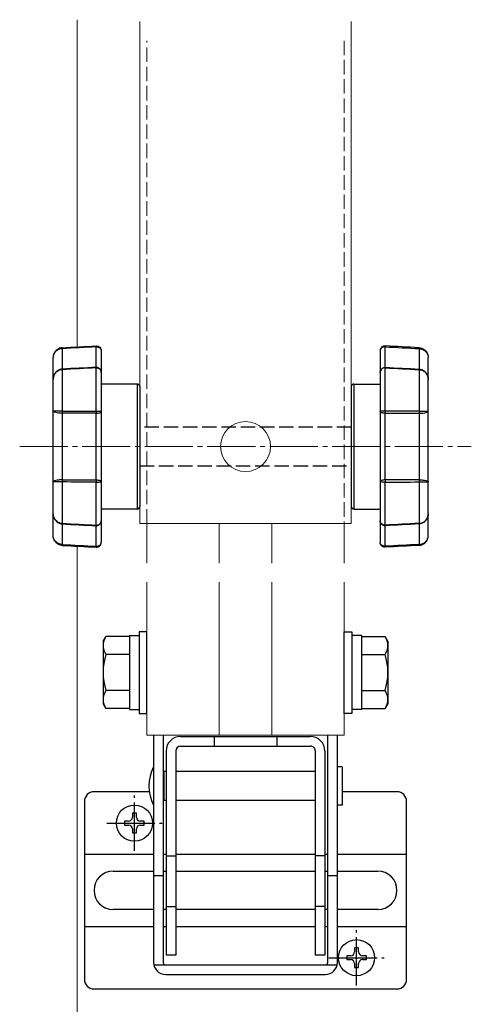
# Model space of a CAD drawing. Extents: x 105 to 1155, y 126 to 1688.
# Drawn here: x 298 to 391, y 239 to 444 of the extents above; entities that cross this region are included whole.
import ezdxf

# ---------------------------------------------------------------- set-up
doc = ezdxf.new("R2010")
doc.units = 0
doc.linetypes.add('YCENTER_1', pattern=[13, 10, -1, 1, -1])
doc.linetypes.add('YHIDDEN_1', pattern=[4, 3, -1])
doc.layers.add('YKK_12', color=2, linetype='CONTINUOUS', lineweight=13)
doc.layers.add('YKK_13', color=4, linetype='CONTINUOUS', lineweight=30)

msp = doc.modelspace()

# ---------------------------------------------------------------- linework, layer by layer
at = {"layer": 'YKK_12'}
for p, q in [((309.52, 443.85), (309.52, 375.78)), ((322.52, 443.45), (322.52, 339.07)), ((366.52, 443.45), (366.52, 339.07)), ((322.52, 339.07), (366.52, 339.07)), ((324.02, 339.07), (324.02, 330.79)), ((339.02, 330.79), (339.02, 339.07)), ((350.02, 330.79), (350.02, 339.07)), ((365.02, 330.79), (365.02, 339.07)), ((309.52, 334.36), (309.52, 232.27)), ((324.02, 326.85), (324.02, 295.07)), ((339.02, 295.07), (339.02, 326.85)), ((350.02, 295.07), (350.02, 326.85)), ((365.02, 295.07), (365.02, 326.85)), ((365.02, 295.07), (324.02, 295.07))]:
    msp.add_line(p, q, dxfattribs=at)
at = {"layer": 'YKK_12', "linetype": 'YHIDDEN_1'}
for p, q in [((324.02, 339.07), (324.02, 439.48)), ((365.02, 439.48), (365.02, 339.07))]:
    msp.add_line(p, q, dxfattribs=at)
at = {"layer": 'YKK_12', "linetype": 'YCENTER_1'}
msp.add_line((297.57, 355.07), (391.47, 355.07), dxfattribs=at)
at = {"layer": 'YKK_12'}
msp.add_circle((344.52, 355.07), 5.2, dxfattribs=at)
at = {"layer": 'YKK_13'}
for p, q in [((322.02, 368.07), (314.52, 368.07)), ((322.02, 368.07), (322.02, 342.07)), ((322.52, 367.57), (322.52, 342.57)), ((366.52, 367.57), (366.52, 342.57)), ((367.02, 368.07), (372.52, 368.07)), ((367.02, 368.07), (367.02, 342.07)), ((322.02, 342.07), (314.52, 342.07)), ((367.02, 342.07), (372.52, 342.07)), ((314.92, 314.57), (315.5, 315.58)), ((320.42, 315.58), (315.5, 315.58)), ((320.42, 315.77), (320.42, 300.37)), ((320.42, 315.77), (322.42, 315.77)), ((320.42, 315.58), (320.42, 300.57)), ((324.02, 316.57), (322.42, 316.57)), ((322.42, 316.57), (322.42, 299.57)), ((324.02, 299.57), (324.02, 316.57)), ((365.02, 299.57), (365.02, 316.57)), ((365.02, 316.57), (366.62, 316.57)), ((366.62, 316.57), (366.62, 299.57)), ((368.62, 315.77), (366.62, 315.77)), ((368.62, 315.77), (368.62, 300.37)), ((368.62, 315.58), (373.54, 315.58)), ((368.62, 315.58), (368.62, 300.57)), ((374.12, 314.57), (373.54, 315.58)), ((314.92, 314.57), (314.92, 301.57)), ((374.12, 314.57), (374.12, 301.57)), ((320.42, 311.82), (315.5, 311.82)), ((368.62, 311.82), (373.54, 311.82)), ((320.42, 304.32), (315.5, 304.32)), ((368.62, 304.32), (373.54, 304.32)), ((314.92, 301.57), (315.5, 300.57)), ((374.12, 301.57), (373.54, 300.57)), ((320.42, 300.57), (315.5, 300.57)), ((320.42, 300.37), (322.42, 300.37)), ((322.42, 299.57), (324.02, 299.57)), ((366.62, 299.57), (365.02, 299.57)), ((368.62, 300.37), (366.62, 300.37)), ((368.62, 300.57), (373.54, 300.57)), ((325.42, 295.07), (325.42, 247.77)), ((327.42, 295.07), (327.42, 247.77)), ((361.62, 247.77), (361.62, 295.07)), ((363.62, 247.77), (363.62, 295.07)), ((331.02, 294.77), (358.02, 294.77)), ((338.02, 294.77), (338.02, 292.77)), ((351.02, 294.77), (351.02, 292.77)), ((328.02, 291.77), (328.02, 249.27)), ((330.02, 291.77), (330.02, 249.27)), ((331.02, 292.77), (358.02, 292.77)), ((359.02, 291.77), (359.02, 249.27)), ((361.02, 291.77), (361.02, 249.27)), ((328.02, 287.47), (327.62, 287.47)), ((327.62, 281.47), (327.62, 287.47)), ((359.02, 287.47), (330.02, 287.47)), ((364.62, 288.47), (363.62, 288.47)), ((364.62, 288.47), (364.62, 280.47)), ((324.59, 283.27), (313.02, 283.27)), ((376.02, 283.27), (364.62, 283.27)), ((311.02, 281.27), (311.02, 244.27)), ((328.02, 281.47), (327.62, 281.47)), ((359.02, 281.47), (330.02, 281.47)), ((378.02, 244.27), (378.02, 281.27)), ((321.83, 278.82), (321.01, 278.82)), ((321.01, 278.82), (321.01, 278)), ((321.83, 278), (321.83, 278.82)), ((364.62, 280.47), (363.62, 280.47)), ((319.37, 277.18), (319.37, 276.36)), ((320.19, 277.18), (319.37, 277.18)), ((323.47, 277.18), (322.65, 277.18)), ((323.47, 276.36), (323.47, 277.18)), ((319.37, 276.36), (320.19, 276.36)), ((321.01, 275.54), (321.01, 274.72)), ((321.01, 274.72), (321.83, 274.72)), ((321.83, 274.72), (321.83, 275.54)), ((322.65, 276.36), (323.47, 276.36)), ((311.02, 270.27), (325.42, 270.27)), ((327.42, 270.27), (328.02, 270.27)), ((328.02, 269.98), (330.02, 269.98)), ((330.02, 270.27), (359.02, 270.27)), ((361.02, 269.98), (359.02, 269.98)), ((361.02, 270.27), (361.62, 270.27)), ((363.62, 270.27), (378.02, 270.27)), ((317.02, 266.77), (325.42, 266.77)), ((327.42, 266.77), (328.02, 266.77)), ((330.02, 266.77), (359.02, 266.77)), ((361.02, 266.77), (361.62, 266.77)), ((363.62, 266.77), (372.02, 266.77)), ((327.42, 265.77), (325.42, 265.77)), ((363.62, 265.77), (361.62, 265.77)), ((325.42, 258.77), (317.02, 258.77)), ((328.02, 258.77), (327.42, 258.77)), ((328.02, 259.4), (330.02, 259.4)), ((359.02, 258.77), (330.02, 258.77)), ((361.02, 259.4), (359.02, 259.4)), ((361.62, 258.77), (361.02, 258.77)), ((372.02, 258.77), (363.62, 258.77)), ((311.02, 255.27), (325.42, 255.27)), ((327.42, 255.27), (328.02, 255.27)), ((330.02, 255.27), (359.02, 255.27)), ((361.02, 255.27), (361.62, 255.27)), ((363.62, 255.27), (378.02, 255.27)), ((368.03, 250.82), (367.21, 250.82)), ((367.21, 250.82), (367.21, 250)), ((368.03, 250), (368.03, 250.82)), ((330.02, 249.27), (328.02, 249.27)), ((361.02, 249.27), (359.02, 249.27)), ((365.57, 249.18), (365.57, 248.36)), ((366.39, 249.18), (365.57, 249.18)), ((365.57, 248.36), (366.39, 248.36)), ((369.67, 249.18), (368.85, 249.18)), ((368.85, 248.36), (369.67, 248.36)), ((369.67, 248.36), (369.67, 249.18)), ((325.47, 247.27), (363.57, 247.27)), ((367.21, 247.54), (367.21, 246.72)), ((367.21, 246.72), (368.03, 246.72)), ((368.03, 246.72), (368.03, 247.54)), ((327.92, 245.27), (361.12, 245.27)), ((313.02, 242.27), (376.02, 242.27))]:
    msp.add_line(p, q, dxfattribs=at)
at = {"layer": 'YKK_13', "linetype": 'YCENTER_1'}
for p, q in [((321.42, 271.02), (321.42, 282.52)), ((315.67, 276.77), (327.17, 276.77)), ((367.62, 243.02), (367.62, 254.52)), ((361.87, 248.77), (373.37, 248.77))]:
    msp.add_line(p, q, dxfattribs=at)
at = {"layer": 'YKK_13'}
for points in [[(306.42, 371.06), (306.42, 362.44)], [(313.47, 362.46), (313.47, 371.43)], [(373.57, 362.46), (373.57, 371.43)], [(380.62, 371.06), (380.62, 362.44)], [(304.52, 362.4), (304.52, 369.04)], [(314.52, 370.49), (314.52, 362.34)], [(372.52, 370.49), (372.52, 362.34)], [(382.52, 362.4), (382.52, 369.04)], [(304.52, 341.1), (304.52, 347.74)], [(306.42, 347.7), (306.42, 339.08)], [(313.47, 338.72), (313.47, 347.68)], [(314.52, 347.8), (314.52, 339.65)], [(372.52, 347.8), (372.52, 339.65)], [(373.57, 338.72), (373.57, 347.68)], [(380.62, 347.7), (380.62, 339.08)], [(382.52, 341.1), (382.52, 347.74)]]:
    msp.add_lwpolyline(points, dxfattribs=at)
at = {"layer": 'YKK_13', "linetype": 'YHIDDEN_1'}
for points in [[(366.52, 359.07), (322.52, 359.07)], [(322.52, 351.07), (366.52, 351.07)]]:
    msp.add_lwpolyline(points, dxfattribs=at)
at = {"layer": 'YKK_13'}
for centre in [(321.42, 276.77), (367.62, 248.77)]:
    msp.add_circle(centre, 3.75, dxfattribs=at)
for centre, radius, start, end in [((322.02, 367.57), 0.5, 0, 90), ((367.02, 367.57), 0.5, 90, 180), ((322.02, 342.57), 0.5, 270, 0), ((367.02, 342.57), 0.5, 180, 270), ((318.24, 313.7), 3.32, 145.6158, 214.3842), ((370.8, 313.7), 3.32, 325.6158, 34.3842), ((327.34, 308.07), 12.42, 162.412, 197.588), ((361.7, 308.07), 12.42, 342.412, 17.588), ((318.24, 302.44), 3.32, 145.6158, 214.3842), ((370.8, 302.44), 3.32, 325.6158, 34.3842), ((331.02, 291.77), 3, 90.0025, 180), ((358.02, 291.77), 3, 0, 90.0025), ((331.02, 291.77), 1, 90.0025, 180), ((358.02, 291.77), 1, 0, 90.0025), ((332.92, 284.47), 8.5, 151.9275, 208.0725), ((313.02, 281.27), 2, 90, 180), ((376.02, 281.27), 2, 0, 90), ((320.19, 278), 0.82, 270, 0), ((322.65, 278), 0.82, 180, 270), ((320.19, 275.54), 0.82, 0, 90), ((322.65, 275.54), 0.82, 90, 180), ((317.02, 262.77), 4, 90, 270), ((372.02, 262.77), 4, 270, 90), ((366.39, 250), 0.82, 270, 0), ((368.85, 250), 0.82, 180, 270), ((366.39, 247.54), 0.82, 0, 90), ((368.85, 247.54), 0.82, 90, 180), ((327.92, 247.77), 2.5, 180, 270), ((327.92, 247.77), 0.5, 180, 270), ((361.12, 247.77), 0.5, 270, 0), ((361.12, 247.77), 2.5, 270, 0), ((313.02, 244.27), 2, 180, 270), ((376.02, 244.27), 2, 270, 0)]:
    msp.add_arc(centre, radius, start, end, dxfattribs=at)
for points, knots in [([(306.42, 375.62), (306.15, 375.6), (305.9, 375.54), (305.66, 375.42), (305.42, 375.31), (305.22, 375.15), (305.05, 374.96), (304.88, 374.77), (304.75, 374.56), (304.66, 374.32), (304.56, 374.08), (304.52, 373.83), (304.52, 373.57)], [0, 0, 0, 0, 1, 1, 1, 2, 2, 2, 3, 3, 3, 4, 4, 4, 4]), ([(306.42, 375.43), (306.15, 375.42), (305.9, 375.36), (305.66, 375.26), (305.42, 375.15), (305.22, 375.01), (305.05, 374.84), (304.88, 374.67), (304.75, 374.47), (304.66, 374.25), (304.56, 374.04), (304.52, 373.81), (304.52, 373.57)], [0, 0, 0, 0, 1, 1, 1, 2, 2, 2, 3, 3, 3, 4, 4, 4, 4]), ([(306.43, 375.43), (306.43, 375.09), (306.43, 374.76), (306.43, 374.44), (306.42, 374.13), (306.42, 373.83), (306.42, 373.55), (306.42, 373.25), (306.42, 372.97), (306.42, 372.72), (306.42, 372.47), (306.42, 372.23), (306.42, 372.02), (306.42, 371.81), (306.42, 371.62), (306.42, 371.46), (306.42, 371.36), (306.42, 371.27), (306.42, 371.18)], [0, 0, 0, 0, 1, 1, 1, 2, 2, 2, 3, 3, 3, 4, 4, 4, 5, 5, 5, 6, 6, 6, 6]), ([(313.47, 371.53), (313.47, 371.57), (313.47, 371.61), (313.47, 371.66), (313.47, 371.76), (313.47, 371.89), (313.47, 372.02), (313.47, 372.16), (313.47, 372.31), (313.47, 372.47), (313.47, 372.63), (313.47, 372.81), (313.47, 373), (313.47, 373.19), (313.47, 373.39), (313.47, 373.61), (313.47, 373.88), (313.47, 374.17), (313.47, 374.48), (313.47, 374.78), (313.47, 375.11), (313.47, 375.46), (313.48, 375.57), (313.48, 375.69), (313.48, 375.8)], [0, 0, 0, 0, 1, 1, 1, 2, 2, 2, 3, 3, 3, 4, 4, 4, 5, 5, 5, 6, 6, 6, 7, 7, 7, 8, 8, 8, 8]), ([(313.48, 375.99), (313.61, 376), (313.75, 375.98), (313.88, 375.93), (314.01, 375.88), (314.12, 375.8), (314.22, 375.71), (314.31, 375.61), (314.39, 375.5), (314.44, 375.37), (314.49, 375.25), (314.52, 375.12), (314.52, 374.98)], [0, 0, 0, 0, 1, 1, 1, 2, 2, 2, 3, 3, 3, 4, 4, 4, 4]), ([(313.48, 375.8), (313.61, 375.81), (313.75, 375.79), (313.88, 375.75), (314.01, 375.71), (314.12, 375.65), (314.22, 375.57), (314.31, 375.5), (314.39, 375.41), (314.44, 375.3), (314.49, 375.2), (314.52, 375.09), (314.52, 374.98)], [0, 0, 0, 0, 1, 1, 1, 2, 2, 2, 3, 3, 3, 4, 4, 4, 4]), ([(314.52, 374.98), (314.52, 374.59), (314.52, 374.2), (314.52, 373.83), (314.52, 373.47), (314.52, 373.13), (314.52, 372.82), (314.52, 372.51), (314.52, 372.23), (314.52, 371.97), (314.52, 371.71), (314.52, 371.48), (314.52, 371.26), (314.52, 371.05), (314.52, 370.85), (314.52, 370.71), (314.52, 370.66), (314.52, 370.61), (314.52, 370.56)], [0, 0, 0, 0, 1, 1, 1, 2, 2, 2, 3, 3, 3, 4, 4, 4, 5, 5, 5, 6, 6, 6, 6]), ([(373.56, 375.99), (373.43, 376), (373.29, 375.98), (373.16, 375.93), (373.03, 375.88), (372.92, 375.8), (372.82, 375.71), (372.73, 375.61), (372.65, 375.5), (372.6, 375.37), (372.55, 375.25), (372.52, 375.12), (372.52, 374.98)], [0, 0, 0, 0, 1, 1, 1, 2, 2, 2, 3, 3, 3, 4, 4, 4, 4]), ([(373.56, 375.8), (373.43, 375.81), (373.29, 375.79), (373.16, 375.75), (373.03, 375.71), (372.92, 375.65), (372.82, 375.57), (372.73, 375.5), (372.65, 375.41), (372.6, 375.3), (372.55, 375.2), (372.52, 375.09), (372.52, 374.98)], [0, 0, 0, 0, 1, 1, 1, 2, 2, 2, 3, 3, 3, 4, 4, 4, 4]), ([(372.52, 374.98), (372.52, 374.59), (372.52, 374.2), (372.52, 373.83), (372.52, 373.47), (372.52, 373.13), (372.52, 372.82), (372.52, 372.51), (372.52, 372.23), (372.52, 371.97), (372.52, 371.71), (372.52, 371.48), (372.52, 371.26), (372.52, 371.05), (372.52, 370.85), (372.52, 370.71), (372.52, 370.66), (372.52, 370.61), (372.52, 370.56)], [0, 0, 0, 0, 1, 1, 1, 2, 2, 2, 3, 3, 3, 4, 4, 4, 5, 5, 5, 6, 6, 6, 6]), ([(373.57, 371.53), (373.57, 371.57), (373.57, 371.61), (373.57, 371.66), (373.57, 371.76), (373.57, 371.89), (373.57, 372.02), (373.57, 372.16), (373.57, 372.31), (373.57, 372.47), (373.57, 372.63), (373.57, 372.81), (373.57, 373), (373.57, 373.19), (373.57, 373.39), (373.57, 373.61), (373.57, 373.88), (373.57, 374.17), (373.57, 374.48), (373.57, 374.78), (373.57, 375.11), (373.56, 375.46), (373.56, 375.57), (373.56, 375.69), (373.56, 375.8)], [0, 0, 0, 0, 1, 1, 1, 2, 2, 2, 3, 3, 3, 4, 4, 4, 5, 5, 5, 6, 6, 6, 7, 7, 7, 8, 8, 8, 8]), ([(380.61, 375.43), (380.61, 375.09), (380.61, 374.76), (380.61, 374.44), (380.61, 374.13), (380.62, 373.83), (380.62, 373.55), (380.62, 373.25), (380.62, 372.97), (380.62, 372.72), (380.62, 372.47), (380.62, 372.23), (380.62, 372.02), (380.62, 371.81), (380.62, 371.62), (380.62, 371.46), (380.62, 371.36), (380.62, 371.27), (380.62, 371.18)], [0, 0, 0, 0, 1, 1, 1, 2, 2, 2, 3, 3, 3, 4, 4, 4, 5, 5, 5, 6, 6, 6, 6]), ([(380.62, 375.62), (380.89, 375.6), (381.14, 375.54), (381.38, 375.42), (381.61, 375.31), (381.82, 375.15), (381.99, 374.96), (382.16, 374.77), (382.29, 374.56), (382.38, 374.32), (382.47, 374.08), (382.52, 373.83), (382.52, 373.57)], [0, 0, 0, 0, 1, 1, 1, 2, 2, 2, 3, 3, 3, 4, 4, 4, 4]), ([(380.62, 375.43), (380.89, 375.42), (381.14, 375.36), (381.38, 375.26), (381.61, 375.15), (381.82, 375.01), (381.99, 374.84), (382.16, 374.67), (382.29, 374.47), (382.38, 374.25), (382.47, 374.04), (382.52, 373.81), (382.52, 373.57)], [0, 0, 0, 0, 1, 1, 1, 2, 2, 2, 3, 3, 3, 4, 4, 4, 4]), ([(304.52, 369.11), (304.52, 369.26), (304.52, 369.4), (304.52, 369.59), (304.52, 369.77), (304.52, 369.99), (304.52, 370.23), (304.52, 370.48), (304.52, 370.75), (304.52, 371.05), (304.52, 371.34), (304.52, 371.66), (304.52, 372.01), (304.52, 372.25), (304.52, 372.5), (304.52, 372.76), (304.52, 373.02), (304.52, 373.3), (304.52, 373.57)], [0, 0, 0, 0, 1, 1, 1, 2, 2, 2, 3, 3, 3, 4, 4, 4, 5, 5, 5, 6, 6, 6, 6]), ([(382.52, 369.11), (382.52, 369.26), (382.52, 369.4), (382.52, 369.59), (382.52, 369.77), (382.52, 369.99), (382.52, 370.23), (382.52, 370.48), (382.52, 370.75), (382.52, 371.05), (382.52, 371.34), (382.52, 371.66), (382.52, 372.01), (382.52, 372.25), (382.52, 372.5), (382.52, 372.76), (382.52, 373.02), (382.52, 373.3), (382.52, 373.57)], [0, 0, 0, 0, 1, 1, 1, 2, 2, 2, 3, 3, 3, 4, 4, 4, 5, 5, 5, 6, 6, 6, 6]), ([(306.41, 371.17), (306.34, 371.17), (306.27, 371.16), (306.21, 371.15), (306.09, 371.14), (305.98, 371.1), (305.88, 371.07), (305.77, 371.02), (305.66, 370.98), (305.56, 370.92), (305.47, 370.86), (305.37, 370.79), (305.28, 370.72), (305.19, 370.64), (305.11, 370.56), (305.03, 370.47), (304.96, 370.38), (304.89, 370.28), (304.83, 370.18), (304.77, 370.07), (304.71, 369.96), (304.67, 369.85), (304.63, 369.74), (304.59, 369.62), (304.57, 369.49), (304.54, 369.37), (304.53, 369.25), (304.52, 369.13), (304.52, 369.1), (304.52, 369.07), (304.52, 369.04)], [0, 0, 0, 0, 1, 1, 1, 2, 2, 2, 3, 3, 3, 4, 4, 4, 5, 5, 5, 6, 6, 6, 7, 7, 7, 8, 8, 8, 9, 9, 9, 10, 10, 10, 10]), ([(306.42, 371.06), (306.15, 371.05), (305.9, 370.98), (305.66, 370.87), (305.42, 370.75), (305.22, 370.6), (305.05, 370.41), (304.88, 370.22), (304.75, 370), (304.66, 369.77), (304.56, 369.53), (304.52, 369.29), (304.52, 369.04)], [0, 0, 0, 0, 1, 1, 1, 2, 2, 2, 3, 3, 3, 4, 4, 4, 4]), ([(314.52, 370.49), (314.52, 370.55), (314.51, 370.61), (314.5, 370.68), (314.49, 370.76), (314.46, 370.85), (314.42, 370.93), (314.39, 371.02), (314.34, 371.09), (314.28, 371.16), (314.23, 371.23), (314.17, 371.29), (314.11, 371.33), (314.05, 371.38), (313.98, 371.42), (313.91, 371.46), (313.83, 371.49), (313.74, 371.52), (313.66, 371.53), (313.6, 371.53), (313.54, 371.53), (313.47, 371.53)], [0, 0, 0, 0, 1, 1, 1, 2, 2, 2, 3, 3, 3, 4, 4, 4, 5, 5, 5, 6, 6, 6, 7, 7, 7, 7]), ([(313.48, 371.43), (313.61, 371.43), (313.75, 371.41), (313.88, 371.36), (314.01, 371.32), (314.12, 371.25), (314.22, 371.16), (314.31, 371.07), (314.39, 370.97), (314.44, 370.85), (314.49, 370.73), (314.52, 370.61), (314.52, 370.49)], [0, 0, 0, 0, 1, 1, 1, 2, 2, 2, 3, 3, 3, 4, 4, 4, 4]), ([(372.52, 370.49), (372.52, 370.55), (372.53, 370.61), (372.54, 370.68), (372.55, 370.76), (372.58, 370.85), (372.61, 370.93), (372.65, 371.02), (372.7, 371.09), (372.76, 371.16), (372.81, 371.23), (372.86, 371.29), (372.93, 371.33), (372.99, 371.38), (373.06, 371.42), (373.13, 371.46), (373.21, 371.49), (373.29, 371.52), (373.38, 371.53), (373.44, 371.53), (373.5, 371.53), (373.57, 371.53)], [0, 0, 0, 0, 1, 1, 1, 2, 2, 2, 3, 3, 3, 4, 4, 4, 5, 5, 5, 6, 6, 6, 7, 7, 7, 7]), ([(373.56, 371.43), (373.43, 371.43), (373.29, 371.41), (373.16, 371.36), (373.03, 371.32), (372.92, 371.25), (372.82, 371.16), (372.73, 371.07), (372.65, 370.97), (372.6, 370.85), (372.55, 370.73), (372.52, 370.61), (372.52, 370.49)], [0, 0, 0, 0, 1, 1, 1, 2, 2, 2, 3, 3, 3, 4, 4, 4, 4]), ([(380.62, 371.06), (380.89, 371.05), (381.14, 370.98), (381.38, 370.87), (381.61, 370.75), (381.82, 370.6), (381.99, 370.41), (382.16, 370.22), (382.29, 370), (382.38, 369.77), (382.47, 369.53), (382.52, 369.29), (382.52, 369.04)], [0, 0, 0, 0, 1, 1, 1, 2, 2, 2, 3, 3, 3, 4, 4, 4, 4]), ([(380.63, 371.17), (380.7, 371.17), (380.77, 371.16), (380.83, 371.15), (380.95, 371.14), (381.06, 371.1), (381.16, 371.07), (381.27, 371.02), (381.37, 370.98), (381.47, 370.92), (381.57, 370.86), (381.67, 370.79), (381.75, 370.72), (381.84, 370.64), (381.93, 370.56), (382, 370.47), (382.08, 370.38), (382.15, 370.28), (382.21, 370.18), (382.27, 370.07), (382.33, 369.96), (382.37, 369.85), (382.41, 369.74), (382.45, 369.62), (382.47, 369.49), (382.5, 369.37), (382.51, 369.25), (382.52, 369.13), (382.52, 369.1), (382.52, 369.07), (382.52, 369.04)], [0, 0, 0, 0, 1, 1, 1, 2, 2, 2, 3, 3, 3, 4, 4, 4, 5, 5, 5, 6, 6, 6, 7, 7, 7, 8, 8, 8, 9, 9, 9, 10, 10, 10, 10]), ([(313.48, 362.46), (313.61, 362.46), (313.75, 362.46), (313.88, 362.45), (314.01, 362.45), (314.12, 362.44), (314.22, 362.43), (314.31, 362.42), (314.39, 362.41), (314.44, 362.39), (314.49, 362.38), (314.52, 362.36), (314.52, 362.34)], [0, 0, 0, 0, 1, 1, 1, 2, 2, 2, 3, 3, 3, 4, 4, 4, 4]), ([(373.56, 362.46), (373.43, 362.46), (373.29, 362.46), (373.16, 362.45), (373.03, 362.45), (372.92, 362.44), (372.82, 362.43), (372.73, 362.42), (372.65, 362.41), (372.6, 362.39), (372.55, 362.38), (372.52, 362.36), (372.52, 362.34)], [0, 0, 0, 0, 1, 1, 1, 2, 2, 2, 3, 3, 3, 4, 4, 4, 4]), ([(306.42, 362.44), (306.15, 362.44), (305.9, 362.44), (305.66, 362.44), (305.42, 362.44), (305.22, 362.44), (305.05, 362.44), (304.88, 362.44), (304.75, 362.44), (304.66, 362.43), (304.56, 362.42), (304.52, 362.42), (304.52, 362.4)], [0, 0, 0, 0, 1, 1, 1, 2, 2, 2, 3, 3, 3, 4, 4, 4, 4]), ([(304.52, 347.74), (304.52, 348.3), (304.52, 348.87), (304.52, 349.46), (304.52, 350.06), (304.52, 350.67), (304.52, 351.29), (304.52, 352.52), (304.52, 353.78), (304.52, 355.06), (304.52, 355.38), (304.52, 355.71), (304.52, 356.03), (304.52, 356.35), (304.52, 356.67), (304.52, 356.98), (304.52, 357.62), (304.52, 358.24), (304.52, 358.86), (304.52, 359.47), (304.52, 360.08), (304.52, 360.68), (304.52, 361.27), (304.52, 361.85), (304.52, 362.4)], [0, 0, 0, 0, 1, 1, 1, 2, 2, 2, 3, 3, 3, 4, 4, 4, 5, 5, 5, 6, 6, 6, 7, 7, 7, 8, 8, 8, 8]), ([(306.42, 361.98), (306.15, 361.99), (305.9, 362), (305.66, 362.03), (305.42, 362.06), (305.22, 362.09), (305.05, 362.13), (304.88, 362.17), (304.75, 362.22), (304.66, 362.27), (304.56, 362.31), (304.52, 362.36), (304.52, 362.4)], [0, 0, 0, 0, 1, 1, 1, 2, 2, 2, 3, 3, 3, 4, 4, 4, 4]), ([(306.43, 361.98), (306.43, 361.47), (306.43, 360.94), (306.42, 360.38), (306.42, 359.83), (306.42, 359.25), (306.42, 358.67), (306.42, 358.08), (306.42, 357.49), (306.42, 356.89), (306.42, 356.59), (306.42, 356.29), (306.42, 355.98), (306.42, 355.68), (306.42, 355.37), (306.42, 355.06), (306.42, 353.84), (306.42, 352.64), (306.42, 351.47), (306.42, 351.18), (306.42, 350.89), (306.42, 350.6), (306.42, 350.31), (306.42, 350.03), (306.42, 349.76), (306.43, 349.2), (306.43, 348.67), (306.43, 348.16)], [0, 0, 0, 0, 1, 1, 1, 2, 2, 2, 3, 3, 3, 4, 4, 4, 5, 5, 5, 6, 6, 6, 7, 7, 7, 8, 8, 8, 9, 9, 9, 9]), ([(313.48, 348.13), (313.47, 348.65), (313.47, 349.18), (313.47, 349.74), (313.47, 350.01), (313.47, 350.3), (313.47, 350.58), (313.47, 350.87), (313.47, 351.16), (313.47, 351.46), (313.47, 352.63), (313.47, 353.83), (313.47, 355.07), (313.47, 356.3), (313.47, 357.51), (313.47, 358.68), (313.47, 358.97), (313.47, 359.27), (313.47, 359.55), (313.47, 359.84), (313.47, 360.12), (313.47, 360.4), (313.47, 360.96), (313.47, 361.49), (313.48, 362.01)], [0, 0, 0, 0, 1, 1, 1, 2, 2, 2, 3, 3, 3, 4, 4, 4, 5, 5, 5, 6, 6, 6, 7, 7, 7, 8, 8, 8, 8]), ([(313.48, 362.01), (313.61, 362.01), (313.75, 362.01), (313.88, 362.03), (314.01, 362.05), (314.12, 362.07), (314.22, 362.11), (314.31, 362.14), (314.39, 362.18), (314.44, 362.22), (314.49, 362.26), (314.52, 362.3), (314.52, 362.34)], [0, 0, 0, 0, 1, 1, 1, 2, 2, 2, 3, 3, 3, 4, 4, 4, 4]), ([(314.52, 362.34), (314.52, 361.8), (314.52, 361.24), (314.52, 360.65), (314.52, 360.07), (314.52, 359.46), (314.52, 358.85), (314.52, 357.62), (314.52, 356.36), (314.52, 355.07), (314.52, 353.78), (314.52, 352.52), (314.52, 351.29), (314.52, 350.68), (314.52, 350.07), (314.52, 349.49), (314.52, 348.91), (314.52, 348.34), (314.52, 347.8)], [0, 0, 0, 0, 1, 1, 1, 2, 2, 2, 3, 3, 3, 4, 4, 4, 5, 5, 5, 6, 6, 6, 6]), ([(372.52, 362.34), (372.52, 361.8), (372.52, 361.24), (372.52, 360.65), (372.52, 360.07), (372.52, 359.46), (372.52, 358.85), (372.52, 357.62), (372.52, 356.36), (372.52, 355.07), (372.52, 353.78), (372.52, 352.52), (372.52, 351.29), (372.52, 350.68), (372.52, 350.07), (372.52, 349.49), (372.52, 348.91), (372.52, 348.34), (372.52, 347.8)], [0, 0, 0, 0, 1, 1, 1, 2, 2, 2, 3, 3, 3, 4, 4, 4, 5, 5, 5, 6, 6, 6, 6]), ([(373.56, 362.01), (373.43, 362.01), (373.29, 362.01), (373.16, 362.03), (373.03, 362.05), (372.92, 362.07), (372.82, 362.11), (372.73, 362.14), (372.65, 362.18), (372.6, 362.22), (372.55, 362.26), (372.52, 362.3), (372.52, 362.34)], [0, 0, 0, 0, 1, 1, 1, 2, 2, 2, 3, 3, 3, 4, 4, 4, 4]), ([(373.56, 348.13), (373.56, 348.65), (373.57, 349.18), (373.57, 349.74), (373.57, 350.01), (373.57, 350.3), (373.57, 350.58), (373.57, 350.87), (373.57, 351.16), (373.57, 351.46), (373.57, 352.63), (373.57, 353.83), (373.57, 355.07), (373.57, 356.3), (373.57, 357.51), (373.57, 358.68), (373.57, 358.97), (373.57, 359.27), (373.57, 359.55), (373.57, 359.84), (373.57, 360.12), (373.57, 360.4), (373.57, 360.96), (373.56, 361.49), (373.56, 362.01)], [0, 0, 0, 0, 1, 1, 1, 2, 2, 2, 3, 3, 3, 4, 4, 4, 5, 5, 5, 6, 6, 6, 7, 7, 7, 8, 8, 8, 8]), ([(380.61, 361.98), (380.61, 361.47), (380.61, 360.94), (380.61, 360.38), (380.62, 359.83), (380.62, 359.25), (380.62, 358.67), (380.62, 358.08), (380.62, 357.49), (380.62, 356.89), (380.62, 356.59), (380.62, 356.29), (380.62, 355.98), (380.62, 355.68), (380.62, 355.37), (380.62, 355.06), (380.62, 353.84), (380.62, 352.64), (380.62, 351.47), (380.62, 351.18), (380.62, 350.89), (380.62, 350.6), (380.62, 350.31), (380.62, 350.03), (380.61, 349.76), (380.61, 349.2), (380.61, 348.67), (380.61, 348.16)], [0, 0, 0, 0, 1, 1, 1, 2, 2, 2, 3, 3, 3, 4, 4, 4, 5, 5, 5, 6, 6, 6, 7, 7, 7, 8, 8, 8, 9, 9, 9, 9]), ([(380.62, 362.44), (380.89, 362.44), (381.14, 362.44), (381.38, 362.44), (381.61, 362.44), (381.82, 362.44), (381.99, 362.44), (382.16, 362.44), (382.29, 362.44), (382.38, 362.43), (382.47, 362.42), (382.52, 362.42), (382.52, 362.4)], [0, 0, 0, 0, 1, 1, 1, 2, 2, 2, 3, 3, 3, 4, 4, 4, 4]), ([(380.62, 361.98), (380.89, 361.99), (381.14, 362), (381.38, 362.03), (381.61, 362.06), (381.82, 362.09), (381.99, 362.13), (382.16, 362.17), (382.29, 362.22), (382.38, 362.27), (382.47, 362.31), (382.52, 362.36), (382.52, 362.4)], [0, 0, 0, 0, 1, 1, 1, 2, 2, 2, 3, 3, 3, 4, 4, 4, 4]), ([(382.52, 347.74), (382.52, 348.3), (382.52, 348.87), (382.52, 349.46), (382.52, 350.06), (382.52, 350.67), (382.52, 351.29), (382.52, 352.52), (382.52, 353.78), (382.52, 355.06), (382.52, 355.38), (382.52, 355.71), (382.52, 356.03), (382.52, 356.35), (382.52, 356.67), (382.52, 356.98), (382.52, 357.62), (382.52, 358.24), (382.52, 358.86), (382.52, 359.47), (382.52, 360.08), (382.52, 360.68), (382.52, 361.27), (382.52, 361.85), (382.52, 362.4)], [0, 0, 0, 0, 1, 1, 1, 2, 2, 2, 3, 3, 3, 4, 4, 4, 5, 5, 5, 6, 6, 6, 7, 7, 7, 8, 8, 8, 8]), ([(306.42, 348.16), (306.15, 348.16), (305.9, 348.14), (305.66, 348.11), (305.42, 348.09), (305.22, 348.05), (305.05, 348.01), (304.88, 347.97), (304.75, 347.92), (304.66, 347.88), (304.56, 347.83), (304.52, 347.78), (304.52, 347.74)], [0, 0, 0, 0, 1, 1, 1, 2, 2, 2, 3, 3, 3, 4, 4, 4, 4]), ([(313.48, 348.13), (313.61, 348.14), (313.75, 348.13), (313.88, 348.11), (314.01, 348.09), (314.12, 348.07), (314.22, 348.04), (314.31, 348), (314.39, 347.97), (314.44, 347.93), (314.49, 347.88), (314.52, 347.84), (314.52, 347.8)], [0, 0, 0, 0, 1, 1, 1, 2, 2, 2, 3, 3, 3, 4, 4, 4, 4]), ([(373.56, 348.13), (373.43, 348.14), (373.29, 348.13), (373.16, 348.11), (373.03, 348.09), (372.92, 348.07), (372.82, 348.04), (372.73, 348), (372.65, 347.97), (372.6, 347.93), (372.55, 347.88), (372.52, 347.84), (372.52, 347.8)], [0, 0, 0, 0, 1, 1, 1, 2, 2, 2, 3, 3, 3, 4, 4, 4, 4]), ([(380.62, 348.16), (380.89, 348.16), (381.14, 348.14), (381.38, 348.11), (381.61, 348.09), (381.82, 348.05), (381.99, 348.01), (382.16, 347.97), (382.29, 347.92), (382.38, 347.88), (382.47, 347.83), (382.52, 347.78), (382.52, 347.74)], [0, 0, 0, 0, 1, 1, 1, 2, 2, 2, 3, 3, 3, 4, 4, 4, 4]), ([(306.42, 347.7), (306.15, 347.7), (305.9, 347.7), (305.66, 347.7), (305.42, 347.7), (305.22, 347.7), (305.05, 347.7), (304.88, 347.7), (304.75, 347.71), (304.66, 347.71), (304.56, 347.72), (304.52, 347.73), (304.52, 347.74)], [0, 0, 0, 0, 1, 1, 1, 2, 2, 2, 3, 3, 3, 4, 4, 4, 4]), ([(313.48, 347.68), (313.61, 347.68), (313.75, 347.68), (313.88, 347.69), (314.01, 347.69), (314.12, 347.7), (314.22, 347.71), (314.31, 347.72), (314.39, 347.74), (314.44, 347.75), (314.49, 347.77), (314.52, 347.78), (314.52, 347.8)], [0, 0, 0, 0, 1, 1, 1, 2, 2, 2, 3, 3, 3, 4, 4, 4, 4]), ([(373.56, 347.68), (373.43, 347.68), (373.29, 347.68), (373.16, 347.69), (373.03, 347.69), (372.92, 347.7), (372.82, 347.71), (372.73, 347.72), (372.65, 347.74), (372.6, 347.75), (372.55, 347.77), (372.52, 347.78), (372.52, 347.8)], [0, 0, 0, 0, 1, 1, 1, 2, 2, 2, 3, 3, 3, 4, 4, 4, 4]), ([(380.62, 347.7), (380.89, 347.7), (381.14, 347.7), (381.38, 347.7), (381.61, 347.7), (381.82, 347.7), (381.99, 347.7), (382.16, 347.7), (382.29, 347.71), (382.38, 347.71), (382.47, 347.72), (382.52, 347.73), (382.52, 347.74)], [0, 0, 0, 0, 1, 1, 1, 2, 2, 2, 3, 3, 3, 4, 4, 4, 4]), ([(304.52, 341.1), (304.52, 341.03), (304.52, 340.95), (304.53, 340.88), (304.54, 340.75), (304.57, 340.62), (304.6, 340.5), (304.64, 340.38), (304.68, 340.25), (304.74, 340.14), (304.79, 340.02), (304.86, 339.91), (304.93, 339.81), (305, 339.71), (305.09, 339.61), (305.18, 339.52), (305.26, 339.43), (305.36, 339.36), (305.46, 339.29), (305.57, 339.22), (305.67, 339.16), (305.79, 339.11), (305.9, 339.07), (306.01, 339.03), (306.12, 339.01), (306.22, 338.99), (306.32, 338.98), (306.41, 338.97)], [0, 0, 0, 0, 1, 1, 1, 2, 2, 2, 3, 3, 3, 4, 4, 4, 5, 5, 5, 6, 6, 6, 7, 7, 7, 8, 8, 8, 9, 9, 9, 9]), ([(306.42, 339.08), (306.15, 339.09), (305.9, 339.16), (305.66, 339.27), (305.42, 339.39), (305.22, 339.54), (305.05, 339.73), (304.88, 339.93), (304.75, 340.14), (304.66, 340.37), (304.56, 340.61), (304.52, 340.85), (304.52, 341.1)], [0, 0, 0, 0, 1, 1, 1, 2, 2, 2, 3, 3, 3, 4, 4, 4, 4]), ([(304.52, 336.57), (304.52, 336.97), (304.52, 337.38), (304.52, 337.75), (304.52, 338.13), (304.52, 338.47), (304.52, 338.79), (304.52, 339.1), (304.52, 339.39), (304.52, 339.65), (304.52, 339.91), (304.52, 340.14), (304.52, 340.36), (304.52, 340.57), (304.52, 340.76), (304.52, 340.89), (304.52, 340.94), (304.52, 340.99), (304.52, 341.03)], [0, 0, 0, 0, 1, 1, 1, 2, 2, 2, 3, 3, 3, 4, 4, 4, 5, 5, 5, 6, 6, 6, 6]), ([(380.62, 339.08), (380.89, 339.09), (381.14, 339.16), (381.38, 339.27), (381.61, 339.39), (381.82, 339.54), (381.99, 339.73), (382.16, 339.93), (382.29, 340.14), (382.38, 340.37), (382.47, 340.61), (382.52, 340.85), (382.52, 341.1)], [0, 0, 0, 0, 1, 1, 1, 2, 2, 2, 3, 3, 3, 4, 4, 4, 4]), ([(382.52, 341.1), (382.52, 341.03), (382.51, 340.95), (382.51, 340.88), (382.5, 340.75), (382.47, 340.62), (382.44, 340.5), (382.4, 340.38), (382.36, 340.25), (382.3, 340.14), (382.25, 340.02), (382.18, 339.91), (382.11, 339.81), (382.04, 339.71), (381.95, 339.61), (381.86, 339.52), (381.77, 339.43), (381.68, 339.36), (381.58, 339.29), (381.47, 339.22), (381.36, 339.16), (381.25, 339.11), (381.14, 339.07), (381.03, 339.03), (380.91, 339.01), (380.82, 338.99), (380.72, 338.98), (380.63, 338.97)], [0, 0, 0, 0, 1, 1, 1, 2, 2, 2, 3, 3, 3, 4, 4, 4, 5, 5, 5, 6, 6, 6, 7, 7, 7, 8, 8, 8, 9, 9, 9, 9]), ([(382.52, 336.57), (382.52, 336.97), (382.52, 337.38), (382.52, 337.75), (382.52, 338.13), (382.52, 338.47), (382.52, 338.79), (382.52, 339.1), (382.52, 339.39), (382.52, 339.65), (382.52, 339.91), (382.52, 340.14), (382.52, 340.36), (382.52, 340.57), (382.52, 340.76), (382.52, 340.89), (382.52, 340.94), (382.52, 340.99), (382.52, 341.03)], [0, 0, 0, 0, 1, 1, 1, 2, 2, 2, 3, 3, 3, 4, 4, 4, 5, 5, 5, 6, 6, 6, 6]), ([(306.42, 338.97), (306.42, 338.82), (306.42, 338.68), (306.42, 338.51), (306.42, 338.33), (306.42, 338.13), (306.42, 337.9), (306.42, 337.68), (306.42, 337.43), (306.42, 337.16), (306.42, 336.82), (306.42, 336.44), (306.42, 336.03), (306.43, 335.61), (306.43, 335.16), (306.43, 334.71)], [0, 0, 0, 0, 1, 1, 1, 2, 2, 2, 3, 3, 3, 4, 4, 4, 5, 5, 5, 5]), ([(313.47, 338.61), (313.51, 338.61), (313.55, 338.61), (313.58, 338.61), (313.67, 338.61), (313.75, 338.63), (313.83, 338.66), (313.9, 338.68), (313.98, 338.72), (314.04, 338.76), (314.11, 338.8), (314.17, 338.86), (314.23, 338.91), (314.28, 338.97), (314.33, 339.04), (314.38, 339.11), (314.42, 339.19), (314.45, 339.26), (314.47, 339.34), (314.5, 339.42), (314.51, 339.51), (314.52, 339.59), (314.52, 339.61), (314.52, 339.63), (314.52, 339.65)], [0, 0, 0, 0, 1, 1, 1, 2, 2, 2, 3, 3, 3, 4, 4, 4, 5, 5, 5, 6, 6, 6, 7, 7, 7, 8, 8, 8, 8]), ([(313.48, 334.34), (313.47, 334.73), (313.47, 335.13), (313.47, 335.5), (313.47, 335.87), (313.47, 336.21), (313.47, 336.53), (313.47, 336.74), (313.47, 336.94), (313.47, 337.12), (313.47, 337.31), (313.47, 337.49), (313.47, 337.65), (313.47, 337.81), (313.47, 337.97), (313.47, 338.11), (313.47, 338.25), (313.47, 338.38), (313.47, 338.48), (313.47, 338.53), (313.47, 338.57), (313.47, 338.61)], [0, 0, 0, 0, 1, 1, 1, 2, 2, 2, 3, 3, 3, 4, 4, 4, 5, 5, 5, 6, 6, 6, 7, 7, 7, 7]), ([(313.48, 338.72), (313.61, 338.71), (313.75, 338.73), (313.88, 338.78), (314.01, 338.82), (314.12, 338.89), (314.22, 338.98), (314.31, 339.07), (314.39, 339.18), (314.44, 339.29), (314.49, 339.41), (314.52, 339.53), (314.52, 339.65)], [0, 0, 0, 0, 1, 1, 1, 2, 2, 2, 3, 3, 3, 4, 4, 4, 4]), ([(314.52, 339.58), (314.52, 339.53), (314.52, 339.49), (314.52, 339.43), (314.52, 339.29), (314.52, 339.09), (314.52, 338.88), (314.52, 338.67), (314.52, 338.43), (314.52, 338.17), (314.52, 337.92), (314.52, 337.63), (314.52, 337.33), (314.52, 337.01), (314.52, 336.67), (314.52, 336.31), (314.52, 335.94), (314.52, 335.55), (314.52, 335.16)], [0, 0, 0, 0, 1, 1, 1, 2, 2, 2, 3, 3, 3, 4, 4, 4, 5, 5, 5, 6, 6, 6, 6]), ([(373.57, 338.61), (373.53, 338.61), (373.49, 338.61), (373.45, 338.61), (373.37, 338.61), (373.29, 338.63), (373.21, 338.66), (373.14, 338.68), (373.06, 338.72), (373, 338.76), (372.93, 338.8), (372.87, 338.86), (372.81, 338.91), (372.75, 338.97), (372.7, 339.04), (372.66, 339.11), (372.62, 339.19), (372.59, 339.26), (372.57, 339.34), (372.54, 339.42), (372.53, 339.51), (372.52, 339.59), (372.52, 339.61), (372.52, 339.63), (372.52, 339.65)], [0, 0, 0, 0, 1, 1, 1, 2, 2, 2, 3, 3, 3, 4, 4, 4, 5, 5, 5, 6, 6, 6, 7, 7, 7, 8, 8, 8, 8]), ([(373.56, 338.72), (373.43, 338.71), (373.29, 338.73), (373.16, 338.78), (373.03, 338.82), (372.92, 338.89), (372.82, 338.98), (372.73, 339.07), (372.65, 339.18), (372.6, 339.29), (372.55, 339.41), (372.52, 339.53), (372.52, 339.65)], [0, 0, 0, 0, 1, 1, 1, 2, 2, 2, 3, 3, 3, 4, 4, 4, 4]), ([(372.52, 339.58), (372.52, 339.53), (372.52, 339.49), (372.52, 339.43), (372.52, 339.29), (372.52, 339.09), (372.52, 338.88), (372.52, 338.67), (372.52, 338.43), (372.52, 338.17), (372.52, 337.92), (372.52, 337.63), (372.52, 337.33), (372.52, 337.01), (372.52, 336.67), (372.52, 336.31), (372.52, 335.94), (372.52, 335.55), (372.52, 335.16)], [0, 0, 0, 0, 1, 1, 1, 2, 2, 2, 3, 3, 3, 4, 4, 4, 5, 5, 5, 6, 6, 6, 6]), ([(373.56, 334.34), (373.56, 334.73), (373.57, 335.13), (373.57, 335.5), (373.57, 335.87), (373.57, 336.21), (373.57, 336.53), (373.57, 336.74), (373.57, 336.94), (373.57, 337.12), (373.57, 337.31), (373.57, 337.49), (373.57, 337.65), (373.57, 337.81), (373.57, 337.97), (373.57, 338.11), (373.57, 338.25), (373.57, 338.38), (373.57, 338.48), (373.57, 338.53), (373.57, 338.57), (373.57, 338.61)], [0, 0, 0, 0, 1, 1, 1, 2, 2, 2, 3, 3, 3, 4, 4, 4, 5, 5, 5, 6, 6, 6, 7, 7, 7, 7]), ([(380.62, 338.97), (380.62, 338.82), (380.62, 338.68), (380.62, 338.51), (380.62, 338.33), (380.62, 338.13), (380.62, 337.9), (380.62, 337.68), (380.62, 337.43), (380.62, 337.16), (380.62, 336.82), (380.62, 336.44), (380.61, 336.03), (380.61, 335.61), (380.61, 335.16), (380.61, 334.71)], [0, 0, 0, 0, 1, 1, 1, 2, 2, 2, 3, 3, 3, 4, 4, 4, 5, 5, 5, 5]), ([(306.42, 334.71), (306.15, 334.72), (305.9, 334.78), (305.66, 334.89), (305.42, 334.99), (305.22, 335.13), (305.05, 335.3), (304.88, 335.48), (304.75, 335.67), (304.66, 335.89), (304.56, 336.11), (304.52, 336.34), (304.52, 336.57)], [0, 0, 0, 0, 1, 1, 1, 2, 2, 2, 3, 3, 3, 4, 4, 4, 4]), ([(306.42, 334.52), (306.15, 334.54), (305.9, 334.6), (305.66, 334.72), (305.42, 334.83), (305.22, 334.99), (305.05, 335.18), (304.88, 335.37), (304.75, 335.59), (304.66, 335.83), (304.56, 336.06), (304.52, 336.32), (304.52, 336.57)], [0, 0, 0, 0, 1, 1, 1, 2, 2, 2, 3, 3, 3, 4, 4, 4, 4]), ([(380.62, 334.71), (380.89, 334.72), (381.14, 334.78), (381.38, 334.89), (381.61, 334.99), (381.82, 335.13), (381.99, 335.3), (382.16, 335.48), (382.29, 335.67), (382.38, 335.89), (382.47, 336.11), (382.52, 336.34), (382.52, 336.57)], [0, 0, 0, 0, 1, 1, 1, 2, 2, 2, 3, 3, 3, 4, 4, 4, 4]), ([(380.62, 334.52), (380.89, 334.54), (381.14, 334.6), (381.38, 334.72), (381.61, 334.83), (381.82, 334.99), (381.99, 335.18), (382.16, 335.37), (382.29, 335.59), (382.38, 335.83), (382.47, 336.06), (382.52, 336.32), (382.52, 336.57)], [0, 0, 0, 0, 1, 1, 1, 2, 2, 2, 3, 3, 3, 4, 4, 4, 4]), ([(313.48, 334.34), (313.61, 334.33), (313.75, 334.35), (313.88, 334.39), (314.01, 334.43), (314.12, 334.49), (314.22, 334.57), (314.31, 334.65), (314.39, 334.74), (314.44, 334.84), (314.49, 334.94), (314.52, 335.05), (314.52, 335.16)], [0, 0, 0, 0, 1, 1, 1, 2, 2, 2, 3, 3, 3, 4, 4, 4, 4]), ([(313.48, 334.15), (313.61, 334.14), (313.75, 334.17), (313.88, 334.21), (314.01, 334.26), (314.12, 334.34), (314.22, 334.43), (314.31, 334.53), (314.39, 334.64), (314.44, 334.77), (314.49, 334.89), (314.52, 335.02), (314.52, 335.16)], [0, 0, 0, 0, 1, 1, 1, 2, 2, 2, 3, 3, 3, 4, 4, 4, 4]), ([(373.56, 334.34), (373.43, 334.33), (373.29, 334.35), (373.16, 334.39), (373.03, 334.43), (372.92, 334.49), (372.82, 334.57), (372.73, 334.65), (372.65, 334.74), (372.6, 334.84), (372.55, 334.94), (372.52, 335.05), (372.52, 335.16)], [0, 0, 0, 0, 1, 1, 1, 2, 2, 2, 3, 3, 3, 4, 4, 4, 4]), ([(373.56, 334.15), (373.43, 334.14), (373.29, 334.17), (373.16, 334.21), (373.03, 334.26), (372.92, 334.34), (372.82, 334.43), (372.73, 334.53), (372.65, 334.64), (372.6, 334.77), (372.55, 334.89), (372.52, 335.02), (372.52, 335.16)], [0, 0, 0, 0, 1, 1, 1, 2, 2, 2, 3, 3, 3, 4, 4, 4, 4])]:
    msp.add_open_spline(points, degree=3, knots=knots, dxfattribs=at)
for points in [[(306.42, 375.62), (306.41, 375.56), (306.41, 375.49), (306.42, 375.43)], [(306.43, 375.62), (308.77, 375.74), (311.12, 375.87), (313.47, 375.99)], [(313.47, 375.8), (311.13, 375.68), (308.78, 375.56), (306.43, 375.43)], [(306.43, 375.62), (306.43, 375.56), (306.43, 375.49), (306.43, 375.43)], [(313.48, 375.99), (313.47, 375.93), (313.47, 375.87), (313.48, 375.8)], [(313.47, 375.99), (313.47, 375.93), (313.47, 375.87), (313.47, 375.8)], [(373.56, 375.99), (373.57, 375.93), (373.57, 375.87), (373.56, 375.8)], [(373.57, 375.99), (373.57, 375.93), (373.57, 375.87), (373.57, 375.8)], [(380.61, 375.62), (378.26, 375.74), (375.92, 375.87), (373.57, 375.99)], [(373.57, 375.8), (375.91, 375.68), (378.26, 375.56), (380.61, 375.43)], [(380.61, 375.62), (380.61, 375.56), (380.61, 375.49), (380.61, 375.43)], [(380.62, 375.62), (380.63, 375.56), (380.63, 375.49), (380.62, 375.43)], [(306.41, 371.18), (306.41, 371.14), (306.41, 371.1), (306.42, 371.06)], [(313.47, 371.54), (311.12, 371.42), (308.77, 371.3), (306.43, 371.18)], [(313.47, 371.43), (311.12, 371.31), (308.77, 371.19), (306.43, 371.07)], [(306.43, 371.18), (306.43, 371.14), (306.43, 371.1), (306.43, 371.07)], [(313.47, 371.54), (313.46, 371.5), (313.46, 371.46), (313.47, 371.43)], [(313.47, 371.54), (313.47, 371.5), (313.47, 371.46), (313.48, 371.43)], [(373.57, 371.54), (373.57, 371.5), (373.57, 371.46), (373.56, 371.43)], [(373.57, 371.54), (375.92, 371.42), (378.26, 371.3), (380.61, 371.18)], [(373.57, 371.54), (373.57, 371.5), (373.57, 371.46), (373.57, 371.43)], [(373.57, 371.43), (375.92, 371.31), (378.26, 371.19), (380.61, 371.07)], [(380.61, 371.18), (380.61, 371.14), (380.61, 371.1), (380.61, 371.07)], [(380.63, 371.18), (380.63, 371.14), (380.63, 371.1), (380.62, 371.06)], [(306.43, 362.44), (308.77, 362.45), (311.12, 362.45), (313.47, 362.46)], [(313.47, 362.46), (313.46, 362.31), (313.47, 362.16), (313.47, 362.01)], [(313.48, 362.46), (313.47, 362.31), (313.47, 362.16), (313.48, 362.01)], [(373.56, 362.46), (373.57, 362.31), (373.57, 362.16), (373.56, 362.01)], [(373.57, 362.46), (373.57, 362.31), (373.57, 362.16), (373.57, 362.01)], [(380.61, 362.44), (378.26, 362.45), (375.92, 362.45), (373.57, 362.46)], [(306.42, 362.44), (306.41, 362.29), (306.41, 362.14), (306.42, 361.98)], [(306.43, 362.44), (306.43, 362.29), (306.43, 362.14), (306.43, 361.98)], [(313.47, 362.01), (311.13, 362), (308.78, 361.99), (306.43, 361.98)], [(373.57, 362.01), (375.91, 362), (378.26, 361.99), (380.61, 361.98)], [(380.61, 362.44), (380.61, 362.29), (380.61, 362.14), (380.61, 361.98)], [(380.62, 362.44), (380.63, 362.29), (380.63, 362.14), (380.62, 361.98)], [(306.42, 348.16), (306.41, 348.01), (306.41, 347.85), (306.42, 347.7)], [(306.43, 348.16), (308.78, 348.15), (311.13, 348.14), (313.47, 348.13)], [(306.43, 348.16), (306.43, 348.01), (306.43, 347.85), (306.43, 347.7)], [(313.47, 348.13), (313.47, 347.98), (313.46, 347.83), (313.47, 347.68)], [(313.48, 348.13), (313.47, 347.98), (313.47, 347.83), (313.48, 347.68)], [(373.56, 348.13), (373.57, 347.98), (373.57, 347.83), (373.56, 347.68)], [(380.61, 348.16), (378.26, 348.15), (375.91, 348.14), (373.57, 348.13)], [(373.57, 348.13), (373.57, 347.98), (373.57, 347.83), (373.57, 347.68)], [(380.61, 348.16), (380.61, 348.01), (380.61, 347.85), (380.61, 347.7)], [(380.62, 348.16), (380.63, 348.01), (380.63, 347.85), (380.62, 347.7)], [(313.47, 347.68), (311.12, 347.69), (308.77, 347.7), (306.43, 347.7)], [(373.57, 347.68), (375.92, 347.69), (378.26, 347.7), (380.61, 347.7)], [(306.42, 339.08), (306.41, 339.04), (306.41, 339), (306.41, 338.97)], [(306.43, 339.08), (308.77, 338.96), (311.12, 338.84), (313.47, 338.72)], [(306.43, 339.08), (306.43, 339.04), (306.43, 339), (306.43, 338.97)], [(306.43, 338.97), (308.77, 338.85), (311.12, 338.73), (313.47, 338.61)], [(313.47, 338.72), (313.46, 338.68), (313.46, 338.64), (313.47, 338.61)], [(313.48, 338.72), (313.47, 338.68), (313.47, 338.64), (313.47, 338.61)], [(373.56, 338.72), (373.57, 338.68), (373.57, 338.64), (373.57, 338.61)], [(380.61, 339.08), (378.26, 338.96), (375.92, 338.84), (373.57, 338.72)], [(380.61, 338.97), (378.26, 338.85), (375.92, 338.73), (373.57, 338.61)], [(373.57, 338.72), (373.57, 338.68), (373.57, 338.64), (373.57, 338.61)], [(380.61, 339.08), (380.61, 339.04), (380.61, 339), (380.61, 338.97)], [(380.62, 339.08), (380.63, 339.04), (380.63, 339), (380.63, 338.97)], [(306.42, 334.71), (306.41, 334.65), (306.41, 334.59), (306.42, 334.52)], [(306.43, 334.71), (308.78, 334.59), (311.13, 334.46), (313.47, 334.34)], [(306.43, 334.71), (306.43, 334.65), (306.43, 334.59), (306.43, 334.52)], [(306.43, 334.52), (308.77, 334.4), (311.12, 334.27), (313.47, 334.15)], [(313.48, 334.34), (313.47, 334.27), (313.47, 334.21), (313.48, 334.15)], [(313.47, 334.34), (313.47, 334.28), (313.47, 334.21), (313.47, 334.15)], [(373.56, 334.34), (373.57, 334.27), (373.57, 334.21), (373.56, 334.15)], [(380.61, 334.71), (378.26, 334.59), (375.91, 334.46), (373.57, 334.34)], [(380.61, 334.52), (378.26, 334.4), (375.92, 334.27), (373.57, 334.15)], [(373.57, 334.34), (373.57, 334.28), (373.57, 334.21), (373.57, 334.15)], [(380.61, 334.71), (380.61, 334.65), (380.61, 334.59), (380.61, 334.52)], [(380.62, 334.71), (380.63, 334.65), (380.63, 334.59), (380.62, 334.52)]]:
    msp.add_open_spline(points, degree=3, dxfattribs=at)

doc.saveas('drawing.dxf')
